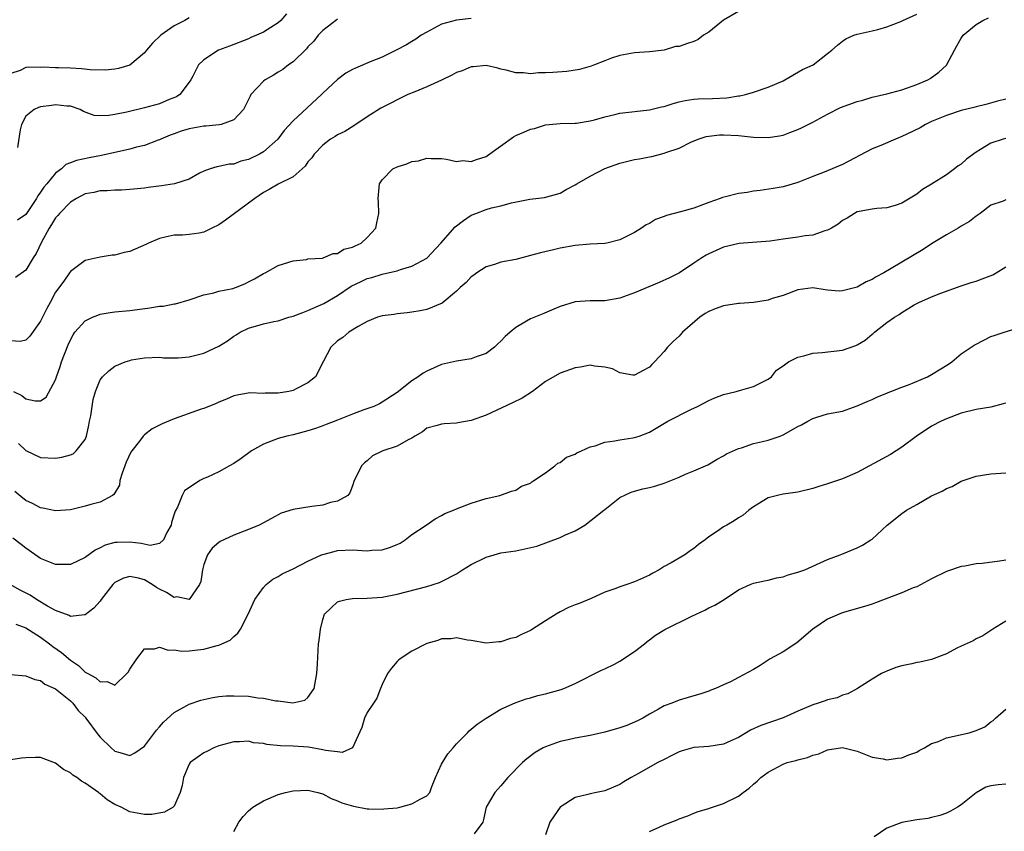
# Model space of a CAD drawing. Units: inches. Extents: x 2547000 to 2550000, y 1545000 to 1548000.
# Drawn here: x 2547430 to 2547563, y 1546432 to 1546541 of the extents above; entities that cross this region are included whole.
import ezdxf

# ---------------------------------------------------------------- set-up
doc = ezdxf.new("R2010")
doc.units = ezdxf.units.IN
doc.header["$MEASUREMENT"] = 0
doc.layers.add('LD25471545_2ft', color=103, linetype='Continuous')

msp = doc.modelspace()

# ---------------------------------------------------------------- linework, layer by layer
at = {"layer": 'LD25471545_2ft'}
for points, elevation in [([(2547527, 1546542.18), (2547524.96, 1546541.04), (2547523, 1546539.4), (2547522.3, 1546539), (2547521.57, 1546538.43), (2547521, 1546538.16), (2547520.11, 1546537.89), (2547519, 1546537.49), (2547518.53, 1546537.47), (2547517, 1546537), (2547515, 1546536.78), (2547513, 1546536.65), (2547511, 1546536.27), (2547509.91, 1546535.91), (2547509, 1546535.57), (2547507.58, 1546535), (2547507.15, 1546534.85), (2547505.6, 1546534.4), (2547503.87, 1546534.13), (2547501.98, 1546533.98), (2547501, 1546533.92), (2547500.08, 1546533.93), (2547499, 1546533.82), (2547498.06, 1546533.94), (2547497, 1546533.94), (2547495.7, 1546534.3), (2547495, 1546534.45), (2547494.58, 1546534.58), (2547493, 1546534.93), (2547491.25, 1546534.75), (2547491, 1546534.75), (2547489.79, 1546534.21), (2547489, 1546533.97), (2547488.39, 1546533.61), (2547487, 1546532.95), (2547485, 1546532.04), (2547483.39, 1546531.39), (2547482.48, 1546531), (2547478.84, 1546529.16), (2547477, 1546528.02), (2547475.19, 1546526.81), (2547473.95, 1546526.05), (2547473, 1546525.58), (2547472.65, 1546525.35), (2547472.02, 1546525), (2547471, 1546524.21), (2547469.86, 1546523), (2547469.53, 1546522.47), (2547469, 1546521.96), (2547468.63, 1546521.37), (2547467, 1546519.93), (2547465, 1546518.94), (2547463.79, 1546518.21), (2547463, 1546517.82), (2547461.84, 1546517), (2547457.91, 1546514.09), (2547457, 1546513.45), (2547456.05, 1546513), (2547455, 1546512.46), (2547454.35, 1546512.35), (2547453, 1546512.18), (2547452.09, 1546512.09), (2547451, 1546512.08), (2547449.78, 1546511.78), (2547449, 1546511.62), (2547447.51, 1546511), (2547447.17, 1546510.83), (2547445, 1546509.89), (2547444.26, 1546509.74), (2547443, 1546509.39), (2547442.64, 1546509.36), (2547441, 1546509.09), (2547439, 1546508.64), (2547437, 1546507.18), (2547436.89, 1546507), (2547436.11, 1546505.89), (2547435, 1546504.37), (2547434.26, 1546503), (2547433.81, 1546502.19), (2547433, 1546500.5), (2547431.55, 1546498.45), (2547431, 1546497.92), (2547430.24, 1546497.76), (2547429, 1546497.82)], 7822), ([(2547453, 1546541.35), (2547452.4, 1546541), (2547451, 1546540.27), (2547449.18, 1546539), (2547448.08, 1546537.92), (2547447.26, 1546537), (2547447, 1546536.63), (2547445, 1546534.99), (2547443.49, 1546534.51), (2547443, 1546534.43), (2547441.68, 1546534.32), (2547439.65, 1546534.35), (2547438.49, 1546534.49), (2547437, 1546534.56), (2547435.39, 1546534.61), (2547435, 1546534.6), (2547433.32, 1546534.68), (2547433, 1546534.65), (2547431.31, 1546534.69), (2547431, 1546534.64), (2547430.26, 1546534.26), (2547429, 1546533.86)], 7814), ([(2547429.33, 1546491), (2547430.45, 1546490.45), (2547431, 1546490.03), (2547432.27, 1546489.73), (2547433, 1546489.77), (2547433.75, 1546490.25), (2547435, 1546492.6), (2547435.12, 1546493), (2547435.63, 1546494.37), (2547435.83, 1546495), (2547436.7, 1546497.3), (2547437, 1546497.98), (2547437.36, 1546498.64), (2547437.61, 1546499), (2547439, 1546500.51), (2547439.98, 1546501), (2547440.69, 1546501.31), (2547441, 1546501.41), (2547442.36, 1546501.64), (2547443, 1546501.74), (2547445, 1546501.92), (2547446.05, 1546502.05), (2547447.72, 1546502.28), (2547449, 1546502.49), (2547449.49, 1546502.51), (2547451, 1546502.82), (2547451.17, 1546502.83), (2547453, 1546503.37), (2547455, 1546504.02), (2547456.31, 1546504.31), (2547457, 1546504.51), (2547458.9, 1546504.9), (2547459.25, 1546505), (2547460.49, 1546505.51), (2547461, 1546505.8), (2547461.81, 1546506.19), (2547463, 1546506.91), (2547463.23, 1546507), (2547465, 1546507.99), (2547466.42, 1546508.42), (2547467, 1546508.63), (2547468.81, 1546508.81), (2547469, 1546508.87), (2547470.97, 1546508.97), (2547471.07, 1546509), (2547472.39, 1546509.61), (2547473, 1546509.59), (2547473.84, 1546510.16), (2547475, 1546510.45), (2547475.35, 1546510.65), (2547476.16, 1546511), (2547477, 1546511.77), (2547478.14, 1546513), (2547478.27, 1546513.73), (2547478.56, 1546515), (2547478.51, 1546516.51), (2547478.47, 1546517), (2547478.66, 1546519), (2547479, 1546519.54), (2547480.44, 1546521), (2547481, 1546521.29), (2547482.31, 1546521.69), (2547483, 1546521.98), (2547483.9, 1546522.1), (2547485, 1546522.43), (2547485.6, 1546522.4), (2547487, 1546522.38), (2547487.68, 1546522.32), (2547489, 1546522), (2547489.87, 1546522.13), (2547491, 1546522.01), (2547491.72, 1546522.28), (2547493, 1546522.66), (2547493.21, 1546522.79), (2547496.67, 1546525.33), (2547497, 1546525.5), (2547498.07, 1546525.93), (2547499, 1546526.34), (2547499.54, 1546526.46), (2547501, 1546526.93), (2547503, 1546527.12), (2547505, 1546527.15), (2547505.17, 1546527.17), (2547507, 1546527.46), (2547507.61, 1546527.61), (2547509, 1546528.03), (2547510.33, 1546528.33), (2547511, 1546528.5), (2547515, 1546528.94), (2547516.64, 1546529.36), (2547517, 1546529.42), (2547518.18, 1546529.82), (2547519, 1546530.01), (2547519.8, 1546530.2), (2547521, 1546530.39), (2547521.57, 1546530.43), (2547523.5, 1546530.5), (2547525.41, 1546530.59), (2547527, 1546530.82), (2547527.17, 1546530.83), (2547527.93, 1546531), (2547529, 1546531.32), (2547531, 1546532.03), (2547533, 1546532.88), (2547533.25, 1546533), (2547535.63, 1546534.37), (2547537.06, 1546535), (2547539, 1546536.56), (2547539.59, 1546537), (2547540.33, 1546537.67), (2547541, 1546538.21), (2547541.47, 1546538.53), (2547542.53, 1546539), (2547543, 1546539.14), (2547545, 1546539.59), (2547545.78, 1546539.78), (2547547, 1546540.13), (2547548.87, 1546540.87), (2547549.12, 1546541), (2547551, 1546541.86)], 7824), ([(2547491, 1546541.24), (2547489, 1546541.03), (2547487, 1546540.48), (2547485, 1546539.44), (2547484.26, 1546539), (2547483.52, 1546538.48), (2547483, 1546538.18), (2547482.28, 1546537.72), (2547480.88, 1546537), (2547479, 1546536.04), (2547477.4, 1546535.4), (2547475.42, 1546534.58), (2547475, 1546534.37), (2547474.12, 1546533.88), (2547472.98, 1546533.02), (2547471, 1546531.18), (2547470.83, 1546531), (2547467, 1546527.49), (2547465.81, 1546526.19), (2547464.93, 1546525), (2547463, 1546523.28), (2547462.5, 1546523), (2547461, 1546522.28), (2547459.96, 1546522.04), (2547459, 1546521.64), (2547458.38, 1546521.62), (2547457, 1546521.3), (2547456.73, 1546521.27), (2547455.82, 1546521), (2547455, 1546520.69), (2547454.41, 1546520.41), (2547453, 1546519.6), (2547451.01, 1546518.99), (2547449.28, 1546518.72), (2547447.49, 1546518.51), (2547447, 1546518.42), (2547445, 1546518.2), (2547443.88, 1546518.12), (2547443, 1546518.12), (2547441.97, 1546518.03), (2547441, 1546518.03), (2547440.17, 1546517.83), (2547439, 1546517.62), (2547437.82, 1546517), (2547437, 1546516.5), (2547435.53, 1546515), (2547435.3, 1546514.7), (2547435, 1546514.4), (2547434.48, 1546513.52), (2547434.13, 1546513), (2547433.13, 1546511.13), (2547432.39, 1546509.61), (2547432, 1546509), (2547431, 1546507.34), (2547429.62, 1546506.38)], 7820), ([(2547466.13, 1546541.87), (2547465.33, 1546541), (2547465, 1546540.69), (2547463, 1546539.43), (2547462.06, 1546539), (2547461.31, 1546538.69), (2547461, 1546538.54), (2547458.45, 1546537.55), (2547456.95, 1546537), (2547455, 1546535.71), (2547454.24, 1546535), (2547453.51, 1546533.51), (2547453.21, 1546533), (2547453, 1546532.68), (2547451.75, 1546531), (2547451.29, 1546530.71), (2547450.33, 1546530.33), (2547449, 1546529.78), (2547447, 1546529.21), (2547444.63, 1546528.63), (2547443, 1546528.31), (2547442.17, 1546528.17), (2547441, 1546528.14), (2547440.21, 1546528.21), (2547438.75, 1546528.75), (2547438.3, 1546529), (2547437, 1546529.46), (2547436.53, 1546529.47), (2547435, 1546529.64), (2547434.45, 1546529.55), (2547433, 1546529.36), (2547432.73, 1546529.27), (2547432.14, 1546529), (2547431, 1546528.1), (2547430.4, 1546527), (2547430.26, 1546526.26), (2547429.86, 1546523.86)], 7816), ([(2547473, 1546541.15), (2547472.76, 1546541), (2547471, 1546539.65), (2547470.4, 1546539), (2547469.79, 1546538.21), (2547469, 1546537.42), (2547468.81, 1546537.19), (2547467, 1546535.44), (2547466.37, 1546535), (2547465.6, 1546534.4), (2547465, 1546534.02), (2547464.36, 1546533.64), (2547463.23, 1546533), (2547463, 1546532.81), (2547461.33, 1546531), (2547461.2, 1546530.8), (2547461, 1546530.34), (2547460.56, 1546529.44), (2547460.32, 1546529), (2547459, 1546527.6), (2547457.31, 1546527), (2547457.06, 1546526.95), (2547455.25, 1546526.75), (2547455, 1546526.75), (2547453, 1546526.39), (2547451.92, 1546526.08), (2547451, 1546525.74), (2547450.46, 1546525.54), (2547449.21, 1546525), (2547449, 1546524.89), (2547448.85, 1546524.85), (2547447, 1546524.14), (2547445.91, 1546523.91), (2547445, 1546523.66), (2547441.21, 1546522.79), (2547439.52, 1546522.48), (2547437.85, 1546522.15), (2547437, 1546521.8), (2547436.41, 1546521.59), (2547435.79, 1546521), (2547435, 1546520.41), (2547433.84, 1546519), (2547433.45, 1546518.55), (2547433, 1546517.86), (2547432.63, 1546517.37), (2547432.43, 1546517), (2547431, 1546514.85), (2547429.89, 1546514.11)], 7818), ([(2547430.02, 1546484.02), (2547431, 1546483.07), (2547433, 1546482.13), (2547435, 1546482.02), (2547435.84, 1546482.16), (2547437, 1546482.48), (2547437.37, 1546482.63), (2547437.8, 1546483), (2547439, 1546484.55), (2547439.18, 1546485), (2547439.51, 1546486.49), (2547439.6, 1546487), (2547439.75, 1546487.75), (2547440.06, 1546489.94), (2547440.38, 1546491), (2547441, 1546492.6), (2547441.31, 1546493), (2547442.2, 1546493.8), (2547443, 1546494.41), (2547444.39, 1546495), (2547445, 1546495.19), (2547445.25, 1546495.25), (2547447, 1546495.56), (2547449, 1546495.62), (2547449.55, 1546495.55), (2547451.52, 1546495.52), (2547453, 1546495.68), (2547453.88, 1546495.89), (2547455, 1546496.19), (2547457, 1546497.12), (2547458.15, 1546497.85), (2547459, 1546498.46), (2547459.35, 1546498.65), (2547459.86, 1546499), (2547461, 1546499.56), (2547463, 1546500.12), (2547464.43, 1546500.43), (2547465, 1546500.53), (2547466.44, 1546501), (2547467, 1546501.16), (2547468.33, 1546501.67), (2547469, 1546501.91), (2547471.13, 1546502.87), (2547473, 1546503.93), (2547474.82, 1546505.18), (2547476.16, 1546505.84), (2547477, 1546506.21), (2547477.62, 1546506.38), (2547479, 1546506.82), (2547479.16, 1546506.84), (2547481, 1546507.28), (2547481.45, 1546507.45), (2547483, 1546507.88), (2547485, 1546508.99), (2547486.92, 1546511), (2547488.83, 1546513.17), (2547489.94, 1546514.06), (2547491, 1546514.75), (2547491.61, 1546515), (2547493, 1546515.53), (2547493.74, 1546515.74), (2547495, 1546516.04), (2547496.41, 1546516.41), (2547498.91, 1546516.91), (2547500.85, 1546517.15), (2547503, 1546517.73), (2547503.79, 1546518.21), (2547505, 1546518.84), (2547505.24, 1546519), (2547507, 1546520.02), (2547509, 1546521.04), (2547511, 1546521.77), (2547513, 1546522.25), (2547513.66, 1546522.34), (2547515, 1546522.63), (2547515.33, 1546522.67), (2547516.51, 1546523), (2547517, 1546523.12), (2547517.2, 1546523.2), (2547519, 1546523.8), (2547520.58, 1546524.58), (2547521.55, 1546525), (2547522.66, 1546525.34), (2547523, 1546525.41), (2547524.43, 1546525.57), (2547525, 1546525.6), (2547527, 1546525.5), (2547529, 1546525.29), (2547531, 1546525.23), (2547532.53, 1546525.47), (2547533, 1546525.56), (2547533.91, 1546525.91), (2547535, 1546526.3), (2547535.49, 1546526.51), (2547537, 1546527.29), (2547539, 1546528.37), (2547540.75, 1546529.25), (2547543, 1546530.09), (2547543.74, 1546530.26), (2547545, 1546530.64), (2547547, 1546531.1), (2547549, 1546531.64), (2547551, 1546532.35), (2547552.5, 1546533), (2547552.81, 1546533.19), (2547553.99, 1546534.01), (2547555.03, 1546534.97), (2547556.09, 1546537), (2547556.43, 1546537.57), (2547557, 1546538.61), (2547557.27, 1546539), (2547559, 1546540.44), (2547559.93, 1546541), (2547560.67, 1546541.33)], 7826), ([(2547563, 1546530.41), (2547561.9, 1546530.1), (2547560.31, 1546529.69), (2547559, 1546529.38), (2547558.71, 1546529.29), (2547557, 1546528.85), (2547555, 1546528.21), (2547553, 1546527.39), (2547552.2, 1546527), (2547551.46, 1546526.54), (2547549.69, 1546525.69), (2547549, 1546525.34), (2547548.14, 1546525), (2547546.15, 1546524.15), (2547545, 1546523.72), (2547541, 1546521.59), (2547538.55, 1546520.55), (2547537, 1546519.98), (2547535, 1546519.17), (2547533, 1546518.59), (2547531.66, 1546518.34), (2547529.93, 1546518.07), (2547529, 1546517.99), (2547528.17, 1546517.83), (2547527, 1546517.68), (2547525.25, 1546517.25), (2547524.86, 1546517.14), (2547524.52, 1546517), (2547523, 1546516.46), (2547521, 1546515.71), (2547519.2, 1546515.2), (2547517.28, 1546514.72), (2547517, 1546514.59), (2547515.82, 1546514.18), (2547515, 1546513.66), (2547514.55, 1546513.45), (2547513.95, 1546513), (2547513, 1546512.43), (2547511, 1546511.45), (2547509.27, 1546511), (2547509, 1546510.95), (2547507, 1546510.85), (2547505, 1546510.69), (2547503, 1546510.32), (2547502.1, 1546510.1), (2547500.31, 1546509.69), (2547499, 1546509.32), (2547497, 1546508.81), (2547495, 1546508.41), (2547494.13, 1546508.13), (2547493, 1546507.8), (2547491.77, 1546507), (2547491.33, 1546506.67), (2547491, 1546506.45), (2547490.31, 1546505.69), (2547489.49, 1546505), (2547489, 1546504.51), (2547487.09, 1546502.91), (2547485, 1546502.06), (2547484.12, 1546501.88), (2547483, 1546501.69), (2547482.39, 1546501.61), (2547481, 1546501.46), (2547480.6, 1546501.4), (2547479, 1546501.2), (2547478.38, 1546501), (2547477, 1546500.45), (2547475.78, 1546499.78), (2547474.5, 1546499), (2547473.71, 1546498.29), (2547473, 1546497.81), (2547472.1, 1546497), (2547471.09, 1546495.09), (2547470.01, 1546493), (2547469, 1546492.19), (2547467.31, 1546491.31), (2547467, 1546491.13), (2547466.43, 1546491), (2547465, 1546490.77), (2547463.22, 1546490.78), (2547463, 1546490.75), (2547461.19, 1546490.81), (2547459.48, 1546490.52), (2547459, 1546490.4), (2547458.04, 1546489.96), (2547457, 1546489.57), (2547456.62, 1546489.38), (2547455, 1546488.73), (2547454.62, 1546488.62), (2547451, 1546487.34), (2547449.37, 1546486.63), (2547448.03, 1546485.97), (2547447, 1546485.15), (2547446.83, 1546485), (2547446.33, 1546484.33), (2547445.26, 1546483), (2547445.15, 1546482.85), (2547444.52, 1546481.48), (2547443.99, 1546479.99), (2547443.68, 1546479), (2547443.6, 1546478.4), (2547442.87, 1546477.13), (2547442.68, 1546477), (2547441, 1546476.1), (2547439.78, 1546475.78), (2547439, 1546475.55), (2547437, 1546475.08), (2547435, 1546474.92), (2547433.29, 1546475.29), (2547433, 1546475.33), (2547431.9, 1546475.9), (2547431, 1546476.33), (2547430.62, 1546476.62), (2547429.53, 1546477.53)], 7828), ([(2547563, 1546525.09), (2547562.66, 1546525), (2547561, 1546524.46), (2547559.59, 1546523.6), (2547559, 1546523.25), (2547557.71, 1546522.29), (2547557, 1546521.65), (2547556.6, 1546521.4), (2547556.09, 1546521), (2547555, 1546520.18), (2547553, 1546518.95), (2547551.78, 1546518.22), (2547551, 1546517.61), (2547549, 1546516.39), (2547548.08, 1546516.08), (2547547, 1546515.75), (2547545.65, 1546515.65), (2547545, 1546515.58), (2547543.27, 1546515.27), (2547543, 1546515.21), (2547542.61, 1546515), (2547541.64, 1546514.36), (2547541, 1546514.04), (2547540.44, 1546513.56), (2547539.54, 1546513), (2547539, 1546512.72), (2547538.65, 1546512.65), (2547537, 1546512.08), (2547535.99, 1546511.99), (2547535, 1546511.81), (2547533, 1546511.55), (2547531.28, 1546511.28), (2547527.07, 1546510.93), (2547525, 1546510.44), (2547524.01, 1546509.99), (2547523, 1546509.57), (2547522.64, 1546509.36), (2547522.06, 1546509), (2547521, 1546508.29), (2547519.03, 1546507), (2547517.7, 1546506.3), (2547516.33, 1546505.67), (2547513, 1546504.28), (2547511, 1546503.6), (2547509, 1546503.23), (2547507, 1546503.2), (2547505, 1546503.08), (2547503, 1546502.47), (2547502.11, 1546502.11), (2547500.57, 1546501.43), (2547499, 1546500.78), (2547498.46, 1546500.46), (2547497, 1546499.65), (2547496.24, 1546499), (2547495.59, 1546498.41), (2547495, 1546497.78), (2547494.59, 1546497.41), (2547494.13, 1546497), (2547493, 1546496.13), (2547491.67, 1546495.67), (2547491, 1546495.41), (2547489, 1546495.09), (2547487, 1546494.63), (2547485, 1546493.76), (2547484.52, 1546493.48), (2547483.86, 1546493), (2547483, 1546492.45), (2547481, 1546490.85), (2547479, 1546489.55), (2547478.66, 1546489.34), (2547477.89, 1546489), (2547476.55, 1546488.55), (2547475, 1546487.96), (2547473, 1546487.15), (2547471.44, 1546486.56), (2547471, 1546486.37), (2547470.02, 1546486.02), (2547469, 1546485.69), (2547467, 1546485.18), (2547466.14, 1546485), (2547465, 1546484.68), (2547463, 1546483.89), (2547461.4, 1546483), (2547460, 1546482), (2547459, 1546481.32), (2547458.45, 1546481), (2547457, 1546480.19), (2547455.46, 1546479.46), (2547455, 1546479.27), (2547454.46, 1546479), (2547452.36, 1546477.64), (2547452.05, 1546477), (2547451.42, 1546475.42), (2547451.11, 1546474.89), (2547451, 1546474.49), (2547450.64, 1546473.36), (2547450.57, 1546473), (2547450, 1546472), (2547449.54, 1546471), (2547449, 1546470.53), (2547447.74, 1546470.26), (2547446.54, 1546470.54), (2547445, 1546470.69), (2547443.32, 1546470.68), (2547443, 1546470.65), (2547441.69, 1546470.31), (2547441, 1546469.94), (2547440.36, 1546469.64), (2547439, 1546468.64), (2547437, 1546467.72), (2547435, 1546467.72), (2547433, 1546468.51), (2547431, 1546469.88), (2547430.38, 1546470.38), (2547429.23, 1546471.23)], 7830), ([(2547563, 1546516.82), (2547562.66, 1546516.66), (2547561, 1546516.09), (2547559.57, 1546515), (2547559, 1546514.61), (2547558.1, 1546513.9), (2547557, 1546513.27), (2547556.58, 1546513), (2547555, 1546512.12), (2547553, 1546510.89), (2547551.86, 1546510.14), (2547547.56, 1546507.56), (2547546.57, 1546507), (2547545.55, 1546506.45), (2547545, 1546506.09), (2547544.21, 1546505.79), (2547543, 1546505.07), (2547541, 1546504.56), (2547540.54, 1546504.54), (2547539, 1546504.68), (2547538.69, 1546504.69), (2547537, 1546504.96), (2547535, 1546504.71), (2547533, 1546503.96), (2547531.52, 1546503.52), (2547531, 1546503.33), (2547529, 1546503.01), (2547527.13, 1546502.87), (2547527, 1546502.87), (2547525, 1546502.57), (2547523.85, 1546502.15), (2547523, 1546501.79), (2547522.5, 1546501.5), (2547521.79, 1546501), (2547519.47, 1546499), (2547519, 1546498.44), (2547518.23, 1546497.77), (2547517.42, 1546497), (2547517, 1546496.4), (2547515.68, 1546495), (2547515.34, 1546494.66), (2547515, 1546494.27), (2547514.18, 1546493.82), (2547513, 1546493.21), (2547512.78, 1546493.22), (2547511, 1546493.53), (2547510.04, 1546494.04), (2547509, 1546494.29), (2547507.59, 1546494.41), (2547507, 1546494.54), (2547505.73, 1546494.27), (2547505, 1546494.19), (2547503, 1546493.47), (2547501, 1546492.36), (2547499.25, 1546491), (2547497.88, 1546490.12), (2547496.54, 1546489.46), (2547493, 1546487.83), (2547491, 1546487.11), (2547489.21, 1546486.79), (2547489, 1546486.74), (2547487.35, 1546486.65), (2547487, 1546486.6), (2547486.43, 1546486.43), (2547485, 1546486.06), (2547484.42, 1546485.58), (2547483.4, 1546485), (2547483, 1546484.74), (2547482.51, 1546484.51), (2547481, 1546483.62), (2547479.08, 1546483), (2547477.68, 1546482.32), (2547477, 1546481.68), (2547476.61, 1546481.39), (2547476.22, 1546481), (2547475.52, 1546479.52), (2547475.24, 1546479), (2547475, 1546478.28), (2547474.64, 1546477.36), (2547474.39, 1546477), (2547473, 1546476.24), (2547472.03, 1546476.03), (2547471, 1546475.68), (2547469.51, 1546475.51), (2547467, 1546475.13), (2547465.4, 1546474.6), (2547464.09, 1546473.91), (2547463, 1546473.3), (2547462.42, 1546473), (2547461, 1546472.43), (2547459, 1546471.67), (2547457.2, 1546470.8), (2547457, 1546470.67), (2547456.08, 1546469.92), (2547455.49, 1546469), (2547455, 1546467.68), (2547454.82, 1546467), (2547454.57, 1546465.43), (2547454.39, 1546465), (2547453, 1546463), (2547451.33, 1546463.33), (2547451, 1546463.26), (2547449.94, 1546463.94), (2547449, 1546464.38), (2547448.6, 1546464.6), (2547448.04, 1546465), (2547447, 1546465.61), (2547446.16, 1546465.84), (2547445, 1546466.08), (2547444.15, 1546465.85), (2547443, 1546465.26), (2547442.86, 1546465.14), (2547442.73, 1546465), (2547441.17, 1546463), (2547441, 1546462.74), (2547440.18, 1546461.82), (2547439, 1546460.9), (2547438.91, 1546460.91), (2547437, 1546460.69), (2547436.82, 1546460.82), (2547435, 1546461.49), (2547433.9, 1546462.1), (2547432.44, 1546463), (2547431.57, 1546463.57), (2547430.25, 1546464.25), (2547428.9, 1546465)], 7832), ([(2547429.65, 1546459.65), (2547431, 1546459.18), (2547433, 1546457.89), (2547434.18, 1546457), (2547434.63, 1546456.63), (2547435.83, 1546455.83), (2547437, 1546454.8), (2547438.1, 1546454.1), (2547439, 1546453.2), (2547439.35, 1546453), (2547440.44, 1546452.44), (2547441, 1546451.87), (2547441.95, 1546451.95), (2547443, 1546451.44), (2547444.62, 1546453), (2547444.79, 1546453.21), (2547445, 1546453.6), (2547445.96, 1546455), (2547447, 1546456.32), (2547448.32, 1546456.32), (2547449, 1546456.55), (2547450.17, 1546456.17), (2547451, 1546456.19), (2547452.03, 1546456.03), (2547453, 1546456.07), (2547454.18, 1546456.18), (2547455, 1546456.29), (2547456.79, 1546456.79), (2547457, 1546456.83), (2547458.51, 1546457.49), (2547459, 1546458.02), (2547459.56, 1546458.44), (2547459.91, 1546459), (2547460.96, 1546461), (2547461.86, 1546463), (2547463, 1546464.59), (2547463.36, 1546465), (2547464.27, 1546465.73), (2547465, 1546466.1), (2547465.55, 1546466.45), (2547467, 1546467.11), (2547469, 1546468.13), (2547470.85, 1546469), (2547471, 1546469.06), (2547472.53, 1546469.47), (2547473, 1546469.57), (2547475, 1546469.67), (2547477, 1546469.56), (2547477.61, 1546469.61), (2547479, 1546469.68), (2547480, 1546470), (2547481, 1546470.4), (2547481.41, 1546470.59), (2547482.11, 1546471), (2547483, 1546471.72), (2547484.93, 1546473), (2547486.14, 1546473.86), (2547487, 1546474.3), (2547487.44, 1546474.56), (2547488.61, 1546475), (2547489, 1546475.2), (2547491, 1546475.98), (2547493, 1546476.58), (2547494.83, 1546477), (2547496.42, 1546477.58), (2547497, 1546477.71), (2547497.77, 1546478.23), (2547499, 1546478.64), (2547499.17, 1546478.83), (2547499.45, 1546479), (2547501, 1546480.06), (2547502.28, 1546481), (2547502.67, 1546481.33), (2547503, 1546481.46), (2547503.82, 1546482.18), (2547505, 1546482.58), (2547505.24, 1546482.76), (2547505.85, 1546483), (2547507, 1546483.54), (2547507.68, 1546483.68), (2547509, 1546484.17), (2547510.36, 1546484.36), (2547511, 1546484.48), (2547512.76, 1546484.76), (2547513, 1546484.79), (2547513.63, 1546485), (2547515, 1546485.54), (2547515.93, 1546486.07), (2547517.48, 1546487), (2547520.56, 1546488.56), (2547521.47, 1546489), (2547523, 1546489.79), (2547523.83, 1546490.17), (2547525, 1546490.58), (2547526.69, 1546491), (2547527.15, 1546491.15), (2547529, 1546491.69), (2547530.37, 1546492.37), (2547531, 1546492.66), (2547531.43, 1546493), (2547532.11, 1546493.89), (2547533, 1546494.48), (2547533.74, 1546495), (2547535, 1546495.65), (2547535.82, 1546495.82), (2547537, 1546496.18), (2547538.28, 1546496.28), (2547541, 1546496.59), (2547542.79, 1546497.21), (2547543, 1546497.3), (2547544.07, 1546497.93), (2547545, 1546498.74), (2547545.16, 1546498.84), (2547545.31, 1546499), (2547547, 1546500.28), (2547548.02, 1546501), (2547548.63, 1546501.37), (2547549, 1546501.63), (2547550.66, 1546502.66), (2547551, 1546502.86), (2547551.27, 1546503), (2547553, 1546503.77), (2547554.26, 1546504.26), (2547557, 1546505.22), (2547558.33, 1546505.67), (2547559, 1546505.86), (2547559.83, 1546506.17), (2547561.27, 1546506.73), (2547561.72, 1546507), (2547563, 1546507.82)], 7834), ([(2547429, 1546452.87), (2547431, 1546452.68), (2547432.22, 1546452.22), (2547433, 1546452.06), (2547433.57, 1546451.57), (2547435, 1546450.95), (2547437, 1546449.32), (2547437.32, 1546449), (2547438.05, 1546448.05), (2547439, 1546447.11), (2547439.09, 1546447), (2547440.74, 1546444.74), (2547441, 1546444.45), (2547442.52, 1546443), (2547443, 1546442.57), (2547443.65, 1546442.35), (2547445, 1546441.97), (2547445.69, 1546442.31), (2547447, 1546443.22), (2547448.33, 1546445), (2547448.61, 1546445.39), (2547449, 1546445.83), (2547449.53, 1546446.47), (2547451, 1546447.78), (2547452.68, 1546448.68), (2547453, 1546448.87), (2547454.57, 1546449.43), (2547456.2, 1546449.8), (2547457, 1546449.9), (2547458.01, 1546449.99), (2547459, 1546450.01), (2547461, 1546449.94), (2547462.27, 1546449.73), (2547463, 1546449.7), (2547464.67, 1546449.33), (2547465, 1546449.32), (2547466.95, 1546449.05), (2547468.6, 1546449.4), (2547469, 1546449.76), (2547469.83, 1546451), (2547470.22, 1546453), (2547470.31, 1546454.31), (2547470.44, 1546457), (2547470.52, 1546457.48), (2547470.68, 1546459), (2547471, 1546460.28), (2547471.24, 1546461), (2547472.13, 1546461.87), (2547473, 1546462.65), (2547473.25, 1546462.75), (2547474.17, 1546463), (2547475, 1546463.13), (2547477, 1546463.15), (2547479, 1546463.3), (2547481, 1546463.71), (2547485, 1546464.75), (2547486.71, 1546465.29), (2547487, 1546465.39), (2547489, 1546466.46), (2547489.83, 1546467), (2547491, 1546467.71), (2547493, 1546468.68), (2547494.07, 1546469), (2547495, 1546469.25), (2547497, 1546469.56), (2547498.21, 1546469.79), (2547499.82, 1546470.18), (2547503, 1546471.35), (2547503.68, 1546471.68), (2547505, 1546472.23), (2547506.31, 1546473), (2547508.87, 1546475), (2547509, 1546475.13), (2547511, 1546476.71), (2547512.54, 1546477.46), (2547513, 1546477.56), (2547514.12, 1546477.88), (2547515, 1546478.05), (2547515.74, 1546478.26), (2547517, 1546478.67), (2547519, 1546479.46), (2547519.85, 1546479.85), (2547521, 1546480.31), (2547522.56, 1546481), (2547522.86, 1546481.14), (2547524.13, 1546481.87), (2547525, 1546482.34), (2547525.39, 1546482.61), (2547527, 1546483.33), (2547527.42, 1546483.42), (2547529, 1546483.98), (2547530.25, 1546484.25), (2547531, 1546484.46), (2547532.6, 1546485), (2547533, 1546485.15), (2547535, 1546486.27), (2547535.48, 1546486.52), (2547536.34, 1546487), (2547537, 1546487.39), (2547537.55, 1546487.55), (2547539, 1546488), (2547541, 1546488.37), (2547543, 1546489.07), (2547544.34, 1546489.66), (2547545, 1546489.93), (2547545.74, 1546490.27), (2547547, 1546490.77), (2547547.15, 1546490.85), (2547547.52, 1546491), (2547549, 1546491.58), (2547549.92, 1546491.92), (2547552.46, 1546493), (2547553, 1546493.29), (2547555.29, 1546494.71), (2547555.72, 1546495), (2547557, 1546496.07), (2547558.75, 1546497.25), (2547559, 1546497.4), (2547561, 1546498.4), (2547561.44, 1546498.56), (2547562.79, 1546499), (2547565, 1546499.69)], 7836), ([(2547563, 1546489.45), (2547562.66, 1546489.34), (2547561, 1546488.89), (2547559, 1546488.59), (2547557, 1546488.08), (2547555, 1546487.32), (2547554.28, 1546487), (2547553, 1546486.34), (2547550.94, 1546484.94), (2547549, 1546483.51), (2547547.46, 1546482.54), (2547543, 1546480.09), (2547541, 1546479.22), (2547539, 1546478.55), (2547537.8, 1546478.2), (2547537, 1546477.94), (2547535, 1546477.45), (2547533, 1546477.16), (2547532.23, 1546477), (2547531, 1546476.68), (2547529, 1546475.47), (2547528.39, 1546475), (2547527.64, 1546474.36), (2547527, 1546473.97), (2547526.43, 1546473.57), (2547525.44, 1546473), (2547525, 1546472.76), (2547524.19, 1546472.19), (2547523, 1546471.41), (2547522.5, 1546471), (2547521.61, 1546470.4), (2547521, 1546469.87), (2547520.47, 1546469.53), (2547519.77, 1546469), (2547517.94, 1546467.94), (2547517, 1546467.43), (2547516.31, 1546467), (2547515.46, 1546466.54), (2547515, 1546466.28), (2547513, 1546465.35), (2547511.98, 1546465), (2547511, 1546464.68), (2547510.46, 1546464.46), (2547509, 1546463.96), (2547507.14, 1546463.14), (2547505.55, 1546462.45), (2547505, 1546462.27), (2547504.1, 1546461.9), (2547503, 1546461.34), (2547502.42, 1546461), (2547501, 1546460.11), (2547499.12, 1546458.88), (2547499, 1546458.82), (2547497.75, 1546458.25), (2547497, 1546457.88), (2547496.28, 1546457.72), (2547495, 1546457.27), (2547494.71, 1546457.29), (2547493, 1546457.08), (2547491, 1546457.48), (2547490.5, 1546457.5), (2547489, 1546457.84), (2547488.31, 1546457.69), (2547487, 1546457.67), (2547486.52, 1546457.48), (2547485, 1546457.05), (2547483, 1546456), (2547481.43, 1546455), (2547481.21, 1546454.79), (2547481, 1546454.61), (2547480.27, 1546453.73), (2547479.7, 1546453), (2547479, 1546451.51), (2547478.79, 1546451), (2547478.3, 1546449.7), (2547477.85, 1546449), (2547477, 1546447.74), (2547476.62, 1546447), (2547476.24, 1546445.76), (2547475.01, 1546442.99), (2547473.62, 1546442.38), (2547473, 1546442.48), (2547471.37, 1546442.63), (2547471, 1546442.73), (2547469.07, 1546443.07), (2547467, 1546443.23), (2547465.29, 1546443.29), (2547463.46, 1546443.46), (2547463, 1546443.58), (2547461.69, 1546443.69), (2547461, 1546443.88), (2547459.79, 1546443.79), (2547459, 1546443.79), (2547457, 1546443.25), (2547456.34, 1546443), (2547455.46, 1546442.54), (2547455, 1546442.34), (2547454.2, 1546441.8), (2547453.14, 1546441), (2547453, 1546440.79), (2547452.23, 1546439), (2547452.07, 1546437.93), (2547451.79, 1546437), (2547451, 1546435.14), (2547450.86, 1546435), (2547449.69, 1546434.31), (2547447.99, 1546434.01), (2547447, 1546434), (2547445, 1546434.36), (2547443.83, 1546435), (2547443, 1546435.37), (2547441.98, 1546435.98), (2547441, 1546436.82), (2547440.89, 1546436.89), (2547440.77, 1546437), (2547439, 1546438.26), (2547438.5, 1546438.5), (2547437.86, 1546439), (2547437.33, 1546439.33), (2547437, 1546439.65), (2547436.09, 1546440.09), (2547435, 1546440.95), (2547433, 1546441.69), (2547432.29, 1546441.71), (2547431, 1546441.66), (2547430.41, 1546441.59), (2547429, 1546441.36)], 7838), ([(2547459, 1546431.73), (2547459.71, 1546433), (2547460.26, 1546433.74), (2547461, 1546434.53), (2547461.56, 1546435), (2547463, 1546435.84), (2547465, 1546436.71), (2547465.99, 1546437), (2547467, 1546437.22), (2547469, 1546437.3), (2547470.35, 1546437), (2547470.84, 1546436.84), (2547471, 1546436.81), (2547472.15, 1546436.15), (2547473, 1546435.87), (2547473.58, 1546435.58), (2547475.12, 1546435.12), (2547477, 1546434.78), (2547477.21, 1546434.79), (2547479, 1546434.73), (2547479.23, 1546434.77), (2547481, 1546434.93), (2547481.39, 1546435), (2547483, 1546435.44), (2547484.1, 1546436.1), (2547485, 1546436.55), (2547485.4, 1546437), (2547485.65, 1546437.65), (2547486.2, 1546439), (2547487, 1546440.79), (2547487.11, 1546441), (2547487.83, 1546442.17), (2547488.55, 1546443), (2547489, 1546443.54), (2547490.49, 1546445), (2547490.73, 1546445.27), (2547491.81, 1546446.19), (2547493.01, 1546447), (2547495, 1546448.21), (2547496.92, 1546449.08), (2547498.41, 1546449.59), (2547499, 1546449.74), (2547499.97, 1546450.03), (2547501, 1546450.27), (2547503.13, 1546450.87), (2547503.47, 1546451), (2547505, 1546451.66), (2547508.55, 1546453.45), (2547509, 1546453.64), (2547510.28, 1546454.28), (2547511, 1546454.66), (2547513, 1546455.99), (2547514.33, 1546457), (2547514.68, 1546457.32), (2547515, 1546457.56), (2547515.8, 1546458.2), (2547517.06, 1546458.94), (2547520.72, 1546460.72), (2547522.46, 1546461.54), (2547523, 1546461.85), (2547523.8, 1546462.2), (2547525.06, 1546463), (2547527, 1546464.27), (2547528.57, 1546465), (2547529, 1546465.17), (2547530.48, 1546465.52), (2547531, 1546465.57), (2547532.1, 1546465.9), (2547533, 1546466.02), (2547533.7, 1546466.3), (2547535, 1546466.65), (2547535.93, 1546467), (2547539, 1546468.36), (2547540.68, 1546469), (2547540.9, 1546469.1), (2547543, 1546469.96), (2547543.69, 1546470.31), (2547544.81, 1546471), (2547545, 1546471.13), (2547547.03, 1546473), (2547549, 1546474.56), (2547549.64, 1546475), (2547551, 1546475.8), (2547553, 1546476.94), (2547554.42, 1546477.58), (2547555, 1546477.94), (2547555.78, 1546478.22), (2547557, 1546478.94), (2547559, 1546479.61), (2547561, 1546479.91), (2547563, 1546480.07)], 7840), ([(2547563, 1546468.29), (2547562.15, 1546468.15), (2547559.84, 1546467.84), (2547559, 1546467.81), (2547557.49, 1546467.49), (2547557, 1546467.44), (2547555, 1546466.75), (2547553, 1546465.77), (2547552.52, 1546465.48), (2547551, 1546464.71), (2547550.54, 1546464.54), (2547549, 1546463.86), (2547545.47, 1546462.53), (2547545, 1546462.37), (2547543.96, 1546462.04), (2547541.27, 1546461.27), (2547540.86, 1546461.14), (2547539, 1546460.33), (2547537.03, 1546458.97), (2547534.84, 1546457.16), (2547533, 1546455.93), (2547531.27, 1546455), (2547529.9, 1546454.1), (2547529, 1546453.57), (2547527, 1546452.47), (2547525.91, 1546451.91), (2547525, 1546451.49), (2547523.91, 1546451), (2547523.25, 1546450.75), (2547523, 1546450.63), (2547521.77, 1546450.23), (2547521, 1546450.01), (2547520.23, 1546449.77), (2547519, 1546449.44), (2547518.01, 1546449), (2547517, 1546448.66), (2547516.22, 1546448.22), (2547515, 1546447.55), (2547514.12, 1546447), (2547513.38, 1546446.62), (2547511.98, 1546446.02), (2547511, 1546445.69), (2547509, 1546445.12), (2547507, 1546444.65), (2547505, 1546444.28), (2547504.06, 1546444.06), (2547503, 1546443.86), (2547501, 1546443.15), (2547500.7, 1546443), (2547499.63, 1546442.37), (2547498.48, 1546441.52), (2547497.9, 1546441), (2547495.95, 1546439), (2547495, 1546437.9), (2547494.19, 1546437), (2547493.01, 1546435), (2547492.65, 1546433.35), (2547492.56, 1546433), (2547491.39, 1546431.39)], 7842), ([(2547563, 1546460.05), (2547561.27, 1546459), (2547559.9, 1546458.1), (2547559, 1546457.67), (2547558.6, 1546457.4), (2547557, 1546456.7), (2547556.42, 1546456.42), (2547555, 1546455.67), (2547553, 1546454.91), (2547551.44, 1546454.56), (2547551, 1546454.49), (2547550.33, 1546454.33), (2547549, 1546454.06), (2547548.18, 1546453.82), (2547547, 1546453.33), (2547546.76, 1546453.24), (2547546.28, 1546453), (2547545, 1546452.27), (2547543.02, 1546450.98), (2547541.74, 1546450.26), (2547541, 1546450.09), (2547540.27, 1546449.73), (2547539, 1546449.45), (2547538.69, 1546449.31), (2547537.71, 1546449), (2547537, 1546448.81), (2547535, 1546447.96), (2547533, 1546447.03), (2547530, 1546446), (2547528.62, 1546445.38), (2547527, 1546444.41), (2547525.95, 1546443.95), (2547525, 1546443.51), (2547523, 1546443.18), (2547521, 1546443.04), (2547519.4, 1546442.6), (2547519, 1546442.46), (2547518.02, 1546441.98), (2547517, 1546441.43), (2547516.15, 1546441), (2547513.53, 1546439.53), (2547512.55, 1546439), (2547511.57, 1546438.43), (2547511, 1546438.07), (2547509, 1546437.21), (2547507.88, 1546437), (2547507, 1546436.81), (2547506.72, 1546436.72), (2547505, 1546436.32), (2547503, 1546434.99), (2547502.17, 1546433.83), (2547501.6, 1546433), (2547501, 1546431.28)], 7844), ([(2547515, 1546431.71), (2547516.31, 1546432.31), (2547517, 1546432.61), (2547518.72, 1546433.28), (2547519, 1546433.44), (2547520.17, 1546433.83), (2547521, 1546434.21), (2547521.57, 1546434.43), (2547523, 1546434.83), (2547523.11, 1546434.89), (2547523.5, 1546435), (2547525, 1546435.49), (2547527, 1546436.49), (2547527.64, 1546437), (2547528.43, 1546437.57), (2547529, 1546438.09), (2547529.5, 1546438.5), (2547529.99, 1546439), (2547531, 1546439.72), (2547533, 1546440.82), (2547533.55, 1546441), (2547534.71, 1546441.29), (2547535, 1546441.4), (2547536.31, 1546441.69), (2547537, 1546441.99), (2547537.81, 1546442.19), (2547539, 1546442.74), (2547539.24, 1546442.76), (2547540.74, 1546443), (2547541, 1546443.03), (2547541.17, 1546443), (2547543, 1546442.53), (2547545, 1546441.76), (2547546.49, 1546441.51), (2547547, 1546441.4), (2547548.4, 1546441.6), (2547549, 1546441.65), (2547549.96, 1546442.04), (2547551, 1546442.43), (2547551.35, 1546442.65), (2547552.04, 1546443), (2547553, 1546443.56), (2547553.82, 1546443.82), (2547555, 1546444.33), (2547558.08, 1546445), (2547559, 1546445.32), (2547560.16, 1546445.84), (2547561, 1546446.51), (2547561.3, 1546446.7), (2547561.61, 1546447), (2547563, 1546448.2)], 7846), ([(2547563, 1546438.09), (2547561.98, 1546438.02), (2547561, 1546437.87), (2547560.3, 1546437.7), (2547559, 1546436.92), (2547557, 1546435.34), (2547556.48, 1546435), (2547555.55, 1546434.45), (2547555, 1546434.18), (2547554.13, 1546433.87), (2547553, 1546433.62), (2547552.51, 1546433.49), (2547551, 1546433.3), (2547549, 1546432.93), (2547547, 1546432.16), (2547545.28, 1546431)], 7848)]:
    msp.add_lwpolyline(points, dxfattribs=dict(at, elevation=elevation))

doc.saveas('drawing.dxf')
